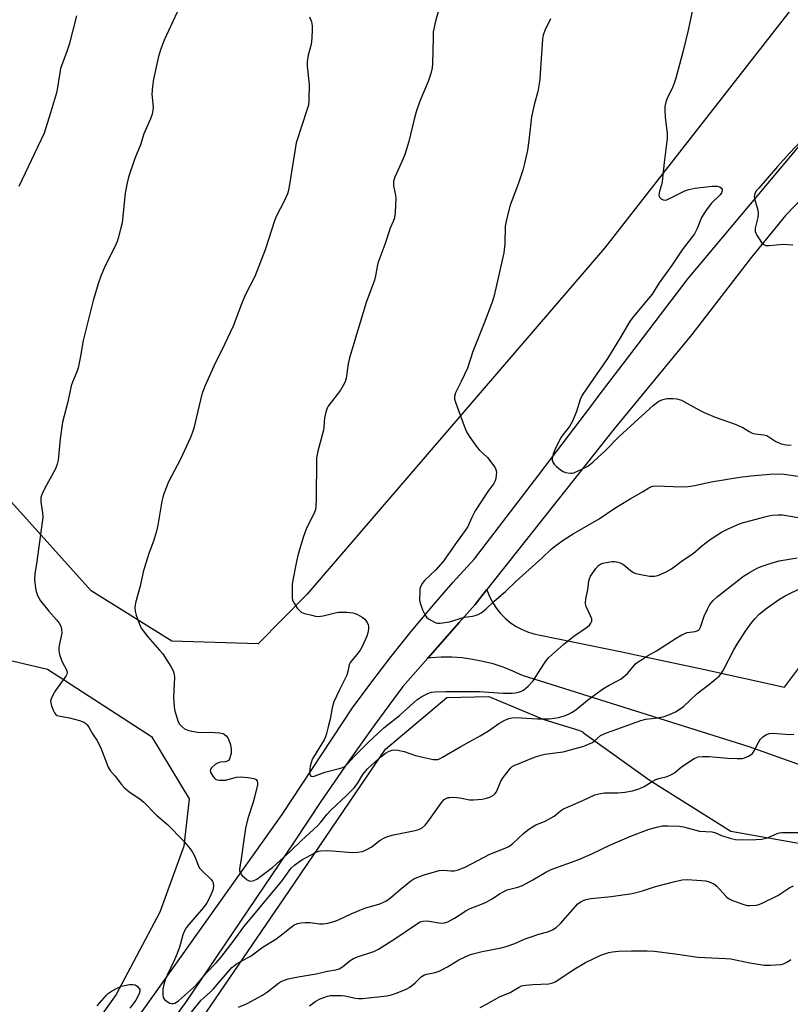
# Model space of a CAD drawing. Units: inches. Extents: x 1219771 to 1225771, y 573454 to 577455.
# Drawn here: x 1221331 to 1221592, y 574737 to 575070 of the extents above; entities that cross this region are included whole.
import ezdxf

# ---------------------------------------------------------------- set-up
doc = ezdxf.new("R2010")
doc.units = ezdxf.units.IN
doc.header["$MEASUREMENT"] = 0
for name, color, linetype in [('NTRL-Farm Land', 3, 'Continuous'), ('NTRL-Trees', 3, 'Continuous'), ('TRANS-Road', 130, 'Continuous'), ('Undefined', 1, 'Continuous')]:
    doc.layers.add(name, color=color, linetype=linetype)

msp = doc.modelspace()

# ---------------------------------------------------------------- linework, layer by layer
at = {"layer": 'NTRL-Farm Land'}
msp.add_polyline3d([(1221623.1, 575113.45, 0), (1221529.16, 574993, 0), (1221428.24, 574875.58, 0), (1221411.79, 574858.89, 0), (1221382.47, 574859.75, 0), (1221355.15, 574876.88, 0), (1221284.01, 574955.92, 0), (1221244.63, 575007.01, 0), (1221186.52, 575068.86, 0), (1221169.56, 575096.16, 0), (1221168.98, 575123.9, 0), (1221194.83, 575177.64, 0), (1221290.8, 575293.76, 0), (1221376.62, 575412.96, 0), (1221500.56, 575591.74, 0), (1221589.92, 575708.88, 0), (1221603.08, 575729.44, 0)], dxfattribs=at)
at = {"layer": 'NTRL-Trees'}
msp.add_lwpolyline([(1221153.11, 574457.69), (1221136.68, 574454.07), (1221121.06, 574457.41), (1221095.2, 574472.89), (1221088.48, 574479.81), (1221081.53, 574489.39), (1221059.65, 574519.56), (1221070.07, 574556.89), (1221291.37, 574835.56), (1221297.85, 574847.52), (1221310.97, 574857.23), (1221340.43, 574850.26), (1221375.57, 574827.47), (1221388.37, 574806.3), (1221386.63, 574790.34), (1221378.44, 574767.95), (1221363.62, 574740.07), (1221286.18, 574631.44), (1221210.03, 574530.89), (1221166.71, 574472.63)], close=True, dxfattribs=at)
msp.add_lwpolyline([(1221377.14, 574709), (1221422.42, 574775.24), (1221454.93, 574823.14), (1221475.73, 574840.72), (1221489.91, 574841.03), (1221508.55, 574833.27), (1221519.59, 574829.83), (1221521.59, 574829.14), (1221522.06, 574828.7), (1221544.56, 574812.56), (1221571.95, 574795.44), (1221607.66, 574789.08)], dxfattribs=at)
at = {"layer": 'TRANS-Road'}
for points in [[(1221354.2, 574708.52), (1221419.93, 574801.08), (1221443.78, 574837.21), (1221450.24, 574845.96), (1221456.87, 574854.58), (1221463.67, 574863.07), (1221470.64, 574871.42), (1221477.78, 574879.63), (1221485.08, 574887.7), (1221506.83, 574916.22), (1221524.85, 574939.83), (1221527.04, 574942.7), (1221538.37, 574957.58), (1221557.51, 574982.7), (1221608.59, 575043.66)], [(1221607.09, 575021.24), (1221590.52, 575004.05), (1221578.93, 574989.95), (1221558.73, 574963.73), (1221532.46, 574931.81), (1221504.43, 574896.42), (1221489.25, 574877.25), (1221485.3, 574872.26), (1221479.84, 574866.06), (1221469.24, 574854.04), (1221460.78, 574844.43), (1221451.31, 574831.58), (1221442.04, 574818.58), (1221432.98, 574805.43), (1221424.14, 574792.14), (1221387.15, 574737.35), (1221367.85, 574710.99)], [(1221597.76, 574817.02), (1221578.1, 574824.02), (1221501.3, 574848.11), (1221498.08, 574849.62), (1221494.77, 574850.94), (1221491.39, 574852.05), (1221487.94, 574852.94), (1221484.45, 574853.62), (1221480.92, 574854.09), (1221477.37, 574854.33), (1221473.81, 574854.35), (1221470.25, 574854.16), (1221469.24, 574854.04), (1221479.84, 574866.06), (1221485.3, 574872.26), (1221489.25, 574877.25), (1221489.38, 574876.81), (1221490.22, 574874.74), (1221491.25, 574872.76), (1221492.48, 574870.89), (1221493.88, 574869.15), (1221495.44, 574867.56), (1221497.16, 574866.13), (1221499.01, 574864.87), (1221500.97, 574863.8), (1221503.02, 574862.93), (1221505.15, 574862.26), (1221507.34, 574861.81), (1221534.99, 574856.19), (1221542.36, 574854.62), (1221562.58, 574850.32), (1221590.12, 574844.19), (1221594.87, 574850.54)]]:
    msp.add_lwpolyline(points, dxfattribs=at)
at = {"layer": 'Undefined'}
for points, elevation in [([(1221384.28, 575073.02), (1221379.88, 575063.49), (1221378.71, 575060.22), (1221378.02, 575058.01), (1221376.33, 575050.25), (1221375.96, 575047.78), (1221375.79, 575045.17), (1221376.15, 575040.83), (1221376.07, 575039.75), (1221375.85, 575038.41), (1221375.31, 575036.81), (1221373.02, 575031.8), (1221371.85, 575027.99), (1221369.99, 575023.39), (1221367.79, 575017.1), (1221367.36, 575015.09), (1221366.75, 575011.61), (1221365.64, 575001.6), (1221365.26, 574999.86), (1221364.36, 574996.42), (1221364, 574995.3), (1221363.19, 574993.44), (1221359.85, 574986.78), (1221358.45, 574983.5), (1221357.66, 574981.3), (1221355.86, 574975.25), (1221352.45, 574961.69), (1221351.59, 574956.43), (1221350.76, 574952.44), (1221350.32, 574951.07), (1221348.9, 574947.6), (1221348.45, 574946.29), (1221347.24, 574940.93), (1221345.44, 574933.97), (1221344.64, 574928.37), (1221343.96, 574921.15), (1221343.71, 574919.8), (1221343.05, 574918.23), (1221339.43, 574911.7), (1221338.47, 574909.55), (1221338.15, 574908.45), (1221338.15, 574907.05), (1221338.73, 574903.27), (1221338.75, 574901.81), (1221338.06, 574895.95), (1221336.77, 574886.81), (1221336.07, 574882.61), (1221336.03, 574880.68), (1221336.28, 574877.71), (1221336.55, 574876.59), (1221337.04, 574875.24), (1221337.98, 574873.49), (1221340.83, 574869.91), (1221343.48, 574867.02), (1221344.34, 574865.88), (1221344.89, 574864.91), (1221345.16, 574863.87), (1221345.24, 574862.51), (1221344.32, 574858.29), (1221344.2, 574857.42), (1221344.2, 574856.58), (1221344.5, 574855.23), (1221345.11, 574853.36), (1221345.58, 574852.32), (1221346.69, 574850.29), (1221347.02, 574849.27), (1221346.95, 574848.6), (1221346.63, 574847.88), (1221343.06, 574843.06), (1221342.2, 574841.53), (1221341.61, 574840.23), (1221341.43, 574839.43), (1221341.47, 574838.9), (1221341.78, 574837.82), (1221342.41, 574836.21), (1221342.78, 574835.46), (1221343.08, 574835.04), (1221343.7, 574834.62), (1221344.73, 574834.34), (1221347.82, 574833.81), (1221351.19, 574832.94), (1221352.68, 574832.32), (1221353.35, 574831.87), (1221353.77, 574831.47), (1221354.4, 574830.61), (1221355.66, 574828.43), (1221357.11, 574826.24), (1221357.72, 574825.16), (1221358.53, 574823.28), (1221360.94, 574817.12), (1221361.62, 574815.9), (1221363.32, 574814.01), (1221365.42, 574811.19), (1221366.36, 574810.14), (1221368.05, 574808.7), (1221371.62, 574806.3), (1221372.97, 574805.22), (1221377.31, 574800.86), (1221380.99, 574797.63), (1221386.46, 574792.08), (1221388.77, 574789.35), (1221389.57, 574788.26), (1221390.19, 574786.97), (1221391.41, 574783.82), (1221391.89, 574782.89), (1221392.78, 574781.89), (1221395.83, 574779.01), (1221396.31, 574778.37), (1221396.51, 574777.91), (1221396.6, 574776.65), (1221396.36, 574775.37), (1221395.41, 574773.03), (1221394.41, 574771.06), (1221393.25, 574769.47), (1221388.24, 574763.77), (1221387.42, 574762.61), (1221386.83, 574761.62), (1221386.29, 574760.25), (1221385.11, 574756.04), (1221384.34, 574753.88), (1221383.45, 574751.77), (1221380.91, 574746.53), (1221380.27, 574745.03), (1221379.82, 574743.47), (1221379.52, 574741.79), (1221379.44, 574740.07), (1221379.58, 574739), (1221379.98, 574738.36), (1221380.6, 574737.84), (1221381.79, 574737.14), (1221382.54, 574736.94), (1221383.06, 574736.98), (1221383.57, 574737.14), (1221384.79, 574737.83), (1221390.86, 574743.35), (1221394.17, 574747.27), (1221397.65, 574750.9), (1221399.11, 574752.59), (1221403.65, 574758.48), (1221406.87, 574762.95), (1221419.13, 574777.67), (1221420.09, 574778.92), (1221422.48, 574782.31), (1221423.09, 574782.97), (1221424.12, 574783.87), (1221425.42, 574784.88), (1221426.62, 574785.63), (1221431.15, 574788.16), (1221432.16, 574788.58), (1221432.95, 574788.75), (1221435.41, 574788.87), (1221443.7, 574788.16), (1221445.41, 574788.26), (1221447.08, 574788.54), (1221448.17, 574788.96), (1221450.01, 574789.95), (1221451.01, 574790.6), (1221453.15, 574792.32), (1221454.35, 574793.02), (1221455.59, 574793.62), (1221457.58, 574794.17), (1221464.46, 574795.46), (1221466.17, 574795.92), (1221467.36, 574796.57), (1221468.4, 574797.44), (1221469.26, 574798.55), (1221474.02, 574805.26), (1221474.82, 574806.1), (1221475.48, 574806.49), (1221476.21, 574806.75), (1221476.73, 574806.85), (1221478.11, 574806.86), (1221480.06, 574806.66), (1221483.37, 574806.02), (1221484.79, 574805.98), (1221487.7, 574806.29), (1221489.14, 574806.52), (1221490.24, 574806.91), (1221491.52, 574807.6), (1221492.12, 574808.14), (1221492.54, 574808.76), (1221494.02, 574812.35), (1221494.74, 574813.63), (1221497.25, 574816.72), (1221497.89, 574817.3), (1221498.57, 574817.68), (1221505.42, 574820.44), (1221507.57, 574821.14), (1221508.94, 574821.45), (1221515.1, 574822.31), (1221522.08, 574824.16), (1221523.72, 574824.83), (1221525.03, 574825.48), (1221525.67, 574825.93), (1221527.81, 574827.76), (1221528.53, 574828.19), (1221529.82, 574828.74), (1221533.63, 574830.02), (1221538.24, 574831.81), (1221541.5, 574832.9), (1221543.18, 574833.31), (1221547, 574833.82), (1221549.05, 574834.18), (1221550.93, 574834.79), (1221553.24, 574835.79), (1221554.49, 574836.6), (1221555.92, 574837.67), (1221560.46, 574841.98), (1221561.97, 574843.23), (1221564.25, 574844.92), (1221566.83, 574846.97), (1221567.97, 574847.92), (1221568.58, 574848.56), (1221569.35, 574849.8), (1221572.92, 574856.83), (1221574.04, 574858.82), (1221576.89, 574863.16), (1221578.94, 574866.02), (1221580.02, 574867.37), (1221581.57, 574868.98), (1221584.2, 574871.14), (1221588.47, 574874.02), (1221590.41, 574875.11), (1221596.17, 574878.01)], 542), ([(1221473.33, 575075.09), (1221471.91, 575069.99), (1221471.12, 575066.38), (1221471.02, 575064.34), (1221470.89, 575055.57), (1221470.71, 575054.14), (1221470.29, 575052.16), (1221469.42, 575049.5), (1221466.59, 575042.82), (1221465.31, 575039.2), (1221464.63, 575036.68), (1221462.88, 575029.13), (1221461.45, 575024.7), (1221460.71, 575022.78), (1221458.12, 575017.07), (1221457.67, 575015.73), (1221457.58, 575015.04), (1221457.65, 575014.17), (1221458.32, 575010.97), (1221458.46, 575009.81), (1221458.25, 575005.23), (1221457.97, 575003.28), (1221457.54, 575002.05), (1221456.55, 574999.73), (1221454.69, 574994.25), (1221452.32, 574987.87), (1221452.04, 574986.75), (1221451.52, 574983.59), (1221451.19, 574982.17), (1221448.4, 574974.53), (1221442.77, 574955.79), (1221442.31, 574953.84), (1221441.55, 574948.97), (1221441.21, 574947.72), (1221440.6, 574946.41), (1221439.63, 574944.91), (1221435.52, 574939.48), (1221435.11, 574938.72), (1221434.65, 574937.41), (1221434.24, 574935.51), (1221434.02, 574932.41), (1221433.86, 574931.29), (1221432, 574924.2), (1221431.56, 574921.92), (1221431.38, 574907.56), (1221431.31, 574905.51), (1221431.16, 574904.36), (1221430.57, 574902.72), (1221429.3, 574900.34), (1221428.04, 574897.74), (1221427.14, 574895.24), (1221425.33, 574889.31), (1221424.76, 574886.82), (1221423.49, 574880.45), (1221423.32, 574878.98), (1221423.26, 574875.99), (1221423.3, 574874.51), (1221423.44, 574873.66), (1221423.92, 574872.66), (1221425.03, 574871.01), (1221425.74, 574870.14), (1221426.39, 574869.64), (1221427.47, 574869.22), (1221429.49, 574868.67), (1221431.23, 574868.26), (1221432.11, 574868.16), (1221433.75, 574868.37), (1221437.87, 574869.38), (1221438.98, 574869.57), (1221441.84, 574869.59), (1221443.83, 574869.43), (1221444.64, 574869.17), (1221445.43, 574868.79), (1221446.96, 574867.91), (1221447.9, 574867.23), (1221448.27, 574866.82), (1221448.7, 574866.12), (1221449.01, 574865.35), (1221449.12, 574864.82), (1221449.12, 574864), (1221448.9, 574862.6), (1221448.61, 574861.51), (1221448.19, 574860.46), (1221446.98, 574857.96), (1221446.28, 574856.75), (1221445.23, 574855.31), (1221443.57, 574853.4), (1221442.95, 574852.51), (1221442.66, 574851.78), (1221442.21, 574849.48), (1221441.84, 574848.32), (1221439.2, 574843.04), (1221437.44, 574839.17), (1221436.8, 574837.18), (1221436.21, 574833.3), (1221435.46, 574830.77), (1221434.94, 574828.47), (1221434.61, 574827.4), (1221434.1, 574826.39), (1221430.51, 574820.47), (1221430.11, 574819.7), (1221429.7, 574818.59), (1221429.4, 574817.44), (1221429.24, 574816.27), (1221429.21, 574815.13), (1221429.37, 574814.41), (1221429.67, 574814.07), (1221429.87, 574813.98), (1221430.27, 574813.93), (1221430.71, 574814), (1221434.39, 574815.4), (1221439.71, 574816.71), (1221440.51, 574816.98), (1221441.23, 574817.41), (1221442.05, 574818.16), (1221444.29, 574820.68), (1221448.91, 574825.32), (1221454.36, 574830.36), (1221459.67, 574834.54), (1221464.46, 574838.93), (1221465.58, 574839.87), (1221467.26, 574841.02), (1221469.29, 574842.06), (1221470.55, 574842.46), (1221471.62, 574842.65), (1221475.35, 574842.77), (1221486.81, 574842.69), (1221494.73, 574842.21), (1221497.85, 574842.2), (1221498.96, 574842.29), (1221500.04, 574842.49), (1221501.04, 574842.83), (1221501.74, 574843.22), (1221503.21, 574844.53), (1221504.95, 574846.39), (1221508.52, 574851.98), (1221509.52, 574853.4), (1221510.28, 574854.28), (1221515.33, 574858.8), (1221518.7, 574861.44), (1221523.38, 574864.66), (1221524.04, 574865.24), (1221524.53, 574865.9), (1221524.83, 574866.62), (1221524.82, 574867.38), (1221524.43, 574868.43), (1221522.94, 574871.58), (1221522.7, 574872.39), (1221522.65, 574872.89), (1221522.77, 574873.99), (1221523.52, 574877.31), (1221523.86, 574880.2), (1221524.04, 574880.9), (1221524.42, 574881.77), (1221526.16, 574884.43), (1221527.12, 574885.44), (1221527.8, 574885.9), (1221528.55, 574886.24), (1221529.66, 574886.5), (1221531.68, 574886.76), (1221532.53, 574886.77), (1221533.62, 574886.62), (1221534.41, 574886.39), (1221535.36, 574885.89), (1221536.25, 574885.24), (1221538.05, 574883.67), (1221539.01, 574883.1), (1221539.8, 574882.77), (1221542.06, 574882.23), (1221544.36, 574881.84), (1221546.06, 574881.85), (1221547.17, 574882.05), (1221550.03, 574883.27), (1221551.79, 574884.25), (1221555.62, 574887.08), (1221559.14, 574889.52), (1221562.03, 574892.01), (1221564.96, 574894.2), (1221568.81, 574896.68), (1221570.86, 574897.79), (1221574.09, 574899.27), (1221575.47, 574899.81), (1221583.41, 574901.96), (1221584.83, 574902.3), (1221586, 574902.46), (1221588.08, 574902.6), (1221589.47, 574902.56), (1221591.45, 574902.28), (1221602, 574900.45)], 538), ([(1221559.15, 575074.95), (1221557.5, 575066.87), (1221555.81, 575059.83), (1221553.31, 575050.59), (1221552.78, 575048.94), (1221552.08, 575047.13), (1221550.35, 575043.8), (1221549.87, 575042.49), (1221549.61, 575041.03), (1221549.56, 575039.62), (1221549.73, 575037.42), (1221550.36, 575031.88), (1221550.39, 575030.13), (1221549.36, 575021.98), (1221548.66, 575015.64), (1221548.43, 575014.5), (1221547.77, 575012.27), (1221547.58, 575010.95), (1221547.77, 575010.27), (1221548.29, 575009.72), (1221548.96, 575009.33), (1221549.69, 575009.23), (1221550.2, 575009.35), (1221550.96, 575009.68), (1221554.29, 575011.42), (1221556.36, 575012.4), (1221557.76, 575012.88), (1221559.79, 575013.38), (1221565.62, 575014.02), (1221567.36, 575014.05), (1221568.09, 575013.83), (1221568.67, 575013.43), (1221569.02, 575012.92), (1221569.02, 575012.48), (1221568.76, 575011.78), (1221568.29, 575011.09), (1221565.35, 575008.29), (1221563.62, 575005.91), (1221562.05, 575003.42), (1221560.56, 574999.66), (1221559.59, 574997.89), (1221555.41, 574992.38), (1221552.1, 574987.33), (1221547.66, 574981.27), (1221545.24, 574977.37), (1221538.99, 574969.83), (1221537.83, 574968.33), (1221534.47, 574962.55), (1221530.11, 574955.64), (1221524.24, 574947.17), (1221521.56, 574943.13), (1221520.92, 574941.67), (1221519.66, 574937.58), (1221518.34, 574934.31), (1221517.26, 574932.59), (1221515.02, 574929.72), (1221514.39, 574928.79), (1221512.44, 574924.89), (1221511.74, 574923.25), (1221511.48, 574922.43), (1221511.37, 574921.63), (1221511.41, 574921.13), (1221511.65, 574920.43), (1221512.02, 574919.79), (1221512.82, 574918.98), (1221514.18, 574917.91), (1221515.14, 574917.28), (1221515.93, 574916.97), (1221517.62, 574916.71), (1221518.18, 574916.73), (1221518.73, 574916.86), (1221521.71, 574918.16), (1221523.52, 574919.15), (1221525.15, 574920.45), (1221527.04, 574922.14), (1221529.21, 574924.2), (1221533.95, 574929.1), (1221545.78, 574939.81), (1221547.59, 574941.12), (1221548.89, 574941.73), (1221550.31, 574942.05), (1221552.29, 574942.09), (1221553.69, 574941.94), (1221555.26, 574941.43), (1221557.05, 574940.51), (1221561.57, 574937.94), (1221562.88, 574937.3), (1221566.62, 574935.66), (1221573.38, 574933.34), (1221574.71, 574932.81), (1221575.98, 574932.21), (1221578.11, 574930.87), (1221579.12, 574930.33), (1221580.24, 574930.05), (1221583.08, 574929.74), (1221584.1, 574929.46), (1221584.86, 574929.06), (1221587.24, 574927.46), (1221587.94, 574927.11), (1221589.01, 574926.72), (1221590.69, 574926.33), (1221592.43, 574926.2)], 534), ([(1221350.22, 575071.75), (1221347.74, 575062.02), (1221346.97, 575059.66), (1221344.83, 575053.86), (1221344.51, 575052.42), (1221343.74, 575047.42), (1221343.38, 575045.67), (1221341.45, 575038.85), (1221339.28, 575032.02), (1221330.69, 575013.85)], 544), ([(1221429.19, 575071.39), (1221429.8, 575069.71), (1221430.05, 575068.31), (1221430.08, 575066.59), (1221429.84, 575062.85), (1221429.61, 575061.72), (1221428.7, 575058.38), (1221428.37, 575056.13), (1221428.41, 575054.67), (1221429.04, 575048.51), (1221428.99, 575043.2), (1221428.81, 575041.45), (1221428.42, 575040.07), (1221424.64, 575028.65), (1221422.26, 575013.95), (1221421.92, 575012.21), (1221421.67, 575011.37), (1221420.5, 575008.75), (1221418, 575003.93), (1221417.41, 575002.62), (1221414.11, 574992.38), (1221410.66, 574983.4), (1221407.33, 574977.03), (1221406.24, 574974.41), (1221403.31, 574966.61), (1221400.37, 574960.31), (1221396.73, 574953.04), (1221393.82, 574946.47), (1221392.72, 574943.47), (1221389.97, 574932.01), (1221389.55, 574930.63), (1221388.84, 574928.8), (1221385.47, 574921.48), (1221381.43, 574913.79), (1221379.81, 574909.68), (1221379.47, 574908.59), (1221379.16, 574907.22), (1221377.73, 574899.06), (1221377.31, 574897.06), (1221376.34, 574893.73), (1221374.75, 574889.45), (1221372.82, 574883.27), (1221372.52, 574882.14), (1221371.79, 574878.43), (1221370.15, 574872.75), (1221369.93, 574871.33), (1221370.06, 574870.01), (1221370.43, 574868.64), (1221371.52, 574865.6), (1221372.15, 574864.21), (1221372.79, 574863.28), (1221374.39, 574861.3), (1221378.37, 574856.78), (1221379.42, 574855.47), (1221382.14, 574851.25), (1221382.98, 574849.69), (1221383.3, 574848.57), (1221383.41, 574847.42), (1221383.12, 574840.76), (1221383.34, 574837.54), (1221383.56, 574836.1), (1221383.93, 574834.71), (1221384.53, 574832.78), (1221385, 574831.76), (1221385.74, 574830.93), (1221386.86, 574830.07), (1221387.89, 574829.62), (1221389.25, 574829.26), (1221391.25, 574828.98), (1221397.14, 574828.84), (1221398.62, 574828.68), (1221399.76, 574828.44), (1221400.28, 574828.21), (1221400.96, 574827.69), (1221401.51, 574827.05), (1221401.77, 574826.55), (1221402.4, 574824.62), (1221402.67, 574823.2), (1221402.57, 574821.71), (1221402.11, 574819.96), (1221401.79, 574819.39), (1221401.3, 574819.06), (1221400.58, 574818.92), (1221398.95, 574818.8), (1221398.18, 574818.58), (1221397.25, 574818), (1221396.01, 574816.91), (1221395.6, 574816.31), (1221395.53, 574815.88), (1221395.74, 574815.18), (1221396.44, 574813.98), (1221396.96, 574813.35), (1221397.36, 574813.02), (1221397.86, 574812.82), (1221398.69, 574812.67), (1221399.85, 574812.63), (1221400.7, 574812.7), (1221404.46, 574813.68), (1221405.7, 574813.82), (1221408.33, 574813.57), (1221410.34, 574813.23), (1221411.05, 574812.91), (1221411.47, 574812.36), (1221411.58, 574811.89), (1221411.53, 574811.08), (1221410.67, 574807.4), (1221410.07, 574805.21), (1221408.3, 574799.72), (1221407.53, 574796.44), (1221406.76, 574791.66), (1221406.04, 574786.04), (1221405.48, 574782.55), (1221405.47, 574782), (1221405.56, 574781.49), (1221405.8, 574781.03), (1221406.34, 574780.39), (1221408.06, 574778.87), (1221408.77, 574778.51), (1221409.28, 574778.45), (1221410.35, 574778.64), (1221411.36, 574779.15), (1221416.69, 574783.15), (1221422.7, 574788.57), (1221426.5, 574792.22), (1221431.93, 574797.25), (1221433.04, 574798.44), (1221435.14, 574801.14), (1221436.24, 574802.43), (1221441.75, 574807.43), (1221444.31, 574810.03), (1221445.44, 574811.54), (1221447.29, 574814.57), (1221448.82, 574816.47), (1221450.24, 574817.83), (1221453.3, 574820.54), (1221454.9, 574821.78), (1221456.14, 574822.49), (1221457.17, 574822.86), (1221457.98, 574822.91), (1221459.09, 574822.81), (1221461.3, 574822.39), (1221465.14, 574821.05), (1221468.05, 574820.31), (1221471.1, 574819.7), (1221471.92, 574819.64), (1221472.66, 574819.73), (1221473.47, 574820.04), (1221474.25, 574820.44), (1221480.49, 574824.07), (1221487.04, 574827.66), (1221489.77, 574829.35), (1221493.36, 574831.85), (1221495.39, 574832.98), (1221496.7, 574833.56), (1221497.77, 574833.8), (1221499.19, 574833.89), (1221506.28, 574833.47), (1221508.65, 574833.42), (1221510.4, 574833.47), (1221512.11, 574833.66), (1221513.54, 574833.91), (1221515.55, 574834.49), (1221517.2, 574835.14), (1221518.23, 574835.69), (1221519.44, 574836.48), (1221523.39, 574839.78), (1221526.01, 574841.76), (1221528.81, 574843.77), (1221530.68, 574844.92), (1221533.57, 574846.29), (1221534.77, 574847.04), (1221536.9, 574848.84), (1221539.69, 574852.07), (1221540.59, 574852.77), (1221542.02, 574853.73), (1221543.72, 574854.79), (1221546.81, 574856.49), (1221553.37, 574860.77), (1221555.35, 574861.96), (1221557.1, 574862.67), (1221559.81, 574863.08), (1221560.57, 574863.3), (1221560.97, 574863.55), (1221561.29, 574863.9), (1221561.65, 574864.59), (1221562.95, 574868.31), (1221564.04, 574870.68), (1221564.88, 574872.2), (1221565.96, 574873.55), (1221567.42, 574874.92), (1221576.23, 574881.8), (1221577.92, 574882.89), (1221580.91, 574884.53), (1221582.27, 574885.09), (1221585.65, 574886.24), (1221588.36, 574887), (1221590.38, 574887.4), (1221594.39, 574888.04)], 540), ([(1221510.82, 575070.71), (1221508.92, 575066.78), (1221508.39, 575065.19), (1221508.15, 575063.86), (1221507.98, 575062.18), (1221507.38, 575052.2), (1221507.18, 575050.15), (1221506.51, 575046.06), (1221505.25, 575041.56), (1221504.34, 575037.56), (1221503.5, 575029.46), (1221503.03, 575026.21), (1221502.07, 575021.71), (1221501.45, 575019.47), (1221500.03, 575015.02), (1221497.11, 575007.59), (1221495.89, 575002.73), (1221495.49, 575000.41), (1221495.31, 574994.51), (1221494.99, 574991.37), (1221491.8, 574976.97), (1221491.2, 574975), (1221488.41, 574967.53), (1221484.53, 574957.94), (1221482.67, 574952.27), (1221480.61, 574947.84), (1221478.67, 574943.92), (1221478.26, 574942.7), (1221478.28, 574941.89), (1221478.6, 574940.77), (1221481.68, 574932.39), (1221482.36, 574930.76), (1221483.3, 574929.27), (1221486.02, 574925.42), (1221486.79, 574924.58), (1221489.45, 574922.09), (1221491.93, 574918.76), (1221492.33, 574918), (1221492.5, 574917.2), (1221492.45, 574916.06), (1221492.28, 574914.92), (1221492.05, 574914.1), (1221491.58, 574913.23), (1221489.56, 574910.51), (1221485.36, 574903.96), (1221484.15, 574901.68), (1221482.78, 574898.68), (1221481.97, 574897.34), (1221479.23, 574893.6), (1221474.46, 574886.79), (1221471.94, 574884.02), (1221468.11, 574880.3), (1221467.42, 574879.42), (1221466.82, 574878.26), (1221466.61, 574877.47), (1221466.51, 574876.62), (1221466.43, 574873.75), (1221466.63, 574872.63), (1221467.47, 574870.46), (1221468.2, 574868.87), (1221468.85, 574867.95), (1221469.52, 574867.41), (1221470.49, 574866.76), (1221472.02, 574865.98), (1221472.56, 574865.86), (1221473.42, 574865.87), (1221476.64, 574866.36), (1221481.65, 574867.9), (1221484.44, 574868.29), (1221485.27, 574868.48), (1221486.35, 574868.86), (1221487.38, 574869.35), (1221488.94, 574870.59), (1221491.76, 574873.31), (1221495.54, 574876.64), (1221499.04, 574880.05), (1221508.05, 574888.02), (1221511.09, 574890.95), (1221512.64, 574892.18), (1221515.44, 574894.2), (1221518.57, 574896.21), (1221527.3, 574901.22), (1221532.63, 574904.89), (1221537.81, 574908.03), (1221542.06, 574910.37), (1221544.12, 574911.76), (1221544.78, 574912.12), (1221545.48, 574912.37), (1221546.62, 574912.48), (1221555.18, 574912.14), (1221557.48, 574912.22), (1221559.74, 574912.56), (1221565.28, 574913.78), (1221574.98, 574915.4), (1221578.72, 574915.85), (1221585.15, 574916.41), (1221587.48, 574916.53), (1221589.98, 574916.37), (1221596.11, 574915.52)], 536), ([(1221595.71, 575029.25), (1221591.93, 575025.32), (1221587.72, 575020.73), (1221581.38, 575013.36), (1221580.69, 575012.49), (1221580.24, 575011.77), (1221579.93, 575011), (1221579.87, 575010.46), (1221580.06, 575009.34), (1221581.04, 575005.92), (1221581.19, 575004.81), (1221581.04, 575003.41), (1221580.22, 574999.74), (1221580.2, 574998.65), (1221580.36, 574998.13), (1221580.75, 574997.38), (1221582.36, 574994.97), (1221583.1, 574994.19), (1221583.8, 574993.93), (1221584.88, 574993.92), (1221589.69, 574994.3), (1221592.94, 574994.18)], 532), ([(1221385.85, 574729.97), (1221392.47, 574738.08), (1221393.43, 574739.06), (1221395.64, 574740.95), (1221396.69, 574741.97), (1221400.68, 574746.74), (1221402.89, 574749.15), (1221403.71, 574749.89), (1221404.45, 574750.38), (1221409.41, 574753.12), (1221413.43, 574756.21), (1221417.71, 574758.75), (1221420.25, 574760.67), (1221422.91, 574762.83), (1221423.84, 574763.47), (1221425.12, 574764.1), (1221426.22, 574764.37), (1221427.66, 574764.43), (1221429.4, 574764.4), (1221432.61, 574764.03), (1221433.77, 574763.98), (1221435.43, 574764.24), (1221437.91, 574764.87), (1221439.26, 574765.42), (1221443.26, 574767.38), (1221446.26, 574768.63), (1221447.91, 574769.24), (1221452.95, 574770.77), (1221454.99, 574771.7), (1221456.63, 574772.75), (1221459.9, 574775.58), (1221463.56, 574778.57), (1221464.52, 574779.23), (1221465.55, 574779.73), (1221467.97, 574780.59), (1221473.16, 574782), (1221474.55, 574782.17), (1221477.05, 574781.89), (1221478.15, 574781.9), (1221479.5, 574782.27), (1221481.88, 574783.23), (1221490.29, 574787.58), (1221495.44, 574789.63), (1221496.67, 574790.24), (1221498.02, 574791.21), (1221501.68, 574794.61), (1221503.5, 574796.01), (1221504.91, 574796.98), (1221505.91, 574797.49), (1221508.77, 574798.71), (1221511.09, 574799.88), (1221512.04, 574800.51), (1221514.23, 574802.31), (1221515.19, 574802.91), (1221521.76, 574805.77), (1221525.83, 574807.72), (1221527.16, 574808.08), (1221529.08, 574808.34), (1221533.82, 574808.39), (1221536.07, 574808.6), (1221538.6, 574809.04), (1221541.06, 574809.83), (1221542.63, 574810.54), (1221545.3, 574812.21), (1221546.49, 574812.85), (1221547.51, 574813.2), (1221550.36, 574813.94), (1221551.85, 574814.6), (1221552.8, 574815.19), (1221555.1, 574817.08), (1221556.56, 574818.09), (1221559.55, 574820.02), (1221560.33, 574820.41), (1221560.87, 574820.57), (1221562.3, 574820.71), (1221564.65, 574820.71), (1221570.94, 574820.18), (1221574.09, 574820.05), (1221575.8, 574820.07), (1221576.62, 574820.23), (1221578.14, 574820.92), (1221579.25, 574821.71), (1221579.88, 574822.6), (1221581.43, 574825.65), (1221582.02, 574826.61), (1221582.81, 574827.39), (1221583.99, 574828.12), (1221585.01, 574828.45), (1221586.34, 574828.55), (1221591.88, 574828.2), (1221593.31, 574828.25)], 544), ([(1221405.15, 574735.75), (1221408, 574737), (1221413.24, 574739.78), (1221414.97, 574740.88), (1221418.71, 574743.89), (1221419.39, 574744.32), (1221420.34, 574744.78), (1221421.94, 574745.28), (1221425.33, 574746.04), (1221431.47, 574747.02), (1221435.23, 574747.92), (1221438.12, 574748.41), (1221439.19, 574748.73), (1221440.37, 574749.38), (1221442.93, 574751.51), (1221444.11, 574752.24), (1221445.42, 574752.76), (1221450.93, 574754.62), (1221452.52, 574755.38), (1221458.11, 574758.92), (1221464.75, 574763.45), (1221466.68, 574764.62), (1221467.58, 574764.92), (1221468.99, 574764.97), (1221470.43, 574764.82), (1221472.98, 574764.31), (1221473.83, 574764.23), (1221474.94, 574764.31), (1221476.03, 574764.61), (1221478.33, 574765.92), (1221482.09, 574768.42), (1221483.66, 574769.13), (1221487.46, 574770.6), (1221489.01, 574771.34), (1221491.03, 574772.43), (1221493.54, 574774.15), (1221495.2, 574775.09), (1221496.2, 574775.52), (1221499.71, 574776.41), (1221501.3, 574777), (1221504.9, 574778.9), (1221509.23, 574781.46), (1221511.08, 574782.37), (1221520.42, 574785.79), (1221524.86, 574787.74), (1221531.15, 574790.8), (1221538.3, 574793.75), (1221544.29, 574796.06), (1221547.32, 574796.91), (1221548.71, 574797.2), (1221550.74, 574797.24), (1221554.51, 574797.07), (1221555.94, 574796.8), (1221561.34, 574795.43), (1221565.61, 574795.18), (1221566.52, 574794.9), (1221568.82, 574793.88), (1221571.57, 574793.06), (1221573.53, 574792.6), (1221575.59, 574792.46), (1221580.5, 574792.51), (1221582.48, 574792.71), (1221584.39, 574793.16), (1221587.6, 574794.59), (1221588.42, 574794.84), (1221589.26, 574794.98), (1221597.96, 574794.91)], 546), ([(1221429.14, 574736.22), (1221431.06, 574737.61), (1221432.82, 574738.57), (1221435.31, 574739.45), (1221436.17, 574739.63), (1221437.05, 574739.7), (1221440.03, 574739.7), (1221441.18, 574739.56), (1221444.72, 574738.75), (1221445.78, 574738.67), (1221447.12, 574738.68), (1221455.36, 574739.56), (1221457, 574739.92), (1221458.92, 574740.64), (1221461.91, 574741.87), (1221463.17, 574742.56), (1221464.95, 574743.97), (1221467.01, 574745.99), (1221467.9, 574746.62), (1221468.91, 574746.97), (1221471.7, 574747.47), (1221473.14, 574747.96), (1221475.89, 574749.4), (1221479.78, 574751.73), (1221483.13, 574753.31), (1221484.51, 574753.76), (1221487.66, 574754.55), (1221494.13, 574755.84), (1221495.81, 574756.27), (1221498.78, 574757.27), (1221502.3, 574758.84), (1221503.92, 574759.46), (1221506.91, 574760.49), (1221509.95, 574761.3), (1221511.52, 574761.95), (1221512.73, 574762.73), (1221514.27, 574764.1), (1221520.13, 574770.77), (1221521.24, 574771.58), (1221522.77, 574772.28), (1221524.46, 574772.61), (1221531.44, 574773.26), (1221538.56, 574774.28), (1221542, 574775.21), (1221546.43, 574776.65), (1221552.93, 574778.38), (1221555.41, 574778.9), (1221557.12, 574778.97), (1221562.04, 574778.66), (1221563.48, 574778.52), (1221564.58, 574778.24), (1221566.13, 574777.51), (1221567.21, 574776.72), (1221568.14, 574775.78), (1221570.33, 574773.21), (1221571.18, 574772.51), (1221572.49, 574771.92), (1221576.35, 574770.55), (1221577.46, 574770.23), (1221578.32, 574770.14), (1221580.62, 574770.3), (1221581.46, 574770.5), (1221582.28, 574770.83), (1221587.84, 574773.59), (1221590.54, 574775.41), (1221591.97, 574776.25), (1221593.23, 574776.82)], 548), ([(1221486.99, 574735.64), (1221489.18, 574736.75), (1221493.55, 574739.27), (1221497.13, 574740.72), (1221499.97, 574742.45), (1221500.95, 574742.93), (1221502.31, 574743.2), (1221504.87, 574743.42), (1221510.22, 574743.63), (1221511.58, 574743.97), (1221512.36, 574744.33), (1221513.36, 574744.91), (1221518.57, 574748.37), (1221522.71, 574750.91), (1221527.91, 574753.33), (1221530.57, 574754.25), (1221531.86, 574754.53), (1221533.86, 574754.69), (1221538.25, 574754.85), (1221543.55, 574754.83), (1221546, 574754.72), (1221553.07, 574753.86), (1221560.74, 574752.7), (1221570.2, 574752.26), (1221571.95, 574752.11), (1221578.36, 574750.71), (1221583.28, 574749.96), (1221585.3, 574749.94), (1221589.03, 574750.23), (1221589.84, 574750.46), (1221591.11, 574751.14), (1221592.3, 574751.94)], 550), ([(1221357.22, 574736.16), (1221360.32, 574739.81), (1221361.09, 574740.5), (1221361.77, 574740.98), (1221363.78, 574742.08), (1221365.34, 574742.81), (1221366.46, 574743.12), (1221368.21, 574743.39), (1221369.35, 574743.45), (1221370.12, 574743.27), (1221370.75, 574742.84), (1221371.42, 574742.1), (1221371.62, 574741.67), (1221371.65, 574741.15), (1221371.48, 574740.34), (1221371.16, 574739.55), (1221370.31, 574738.14), (1221368.26, 574735.43)], 544)]:
    msp.add_lwpolyline(points, dxfattribs=dict(at, elevation=elevation))

doc.saveas('drawing.dxf')
